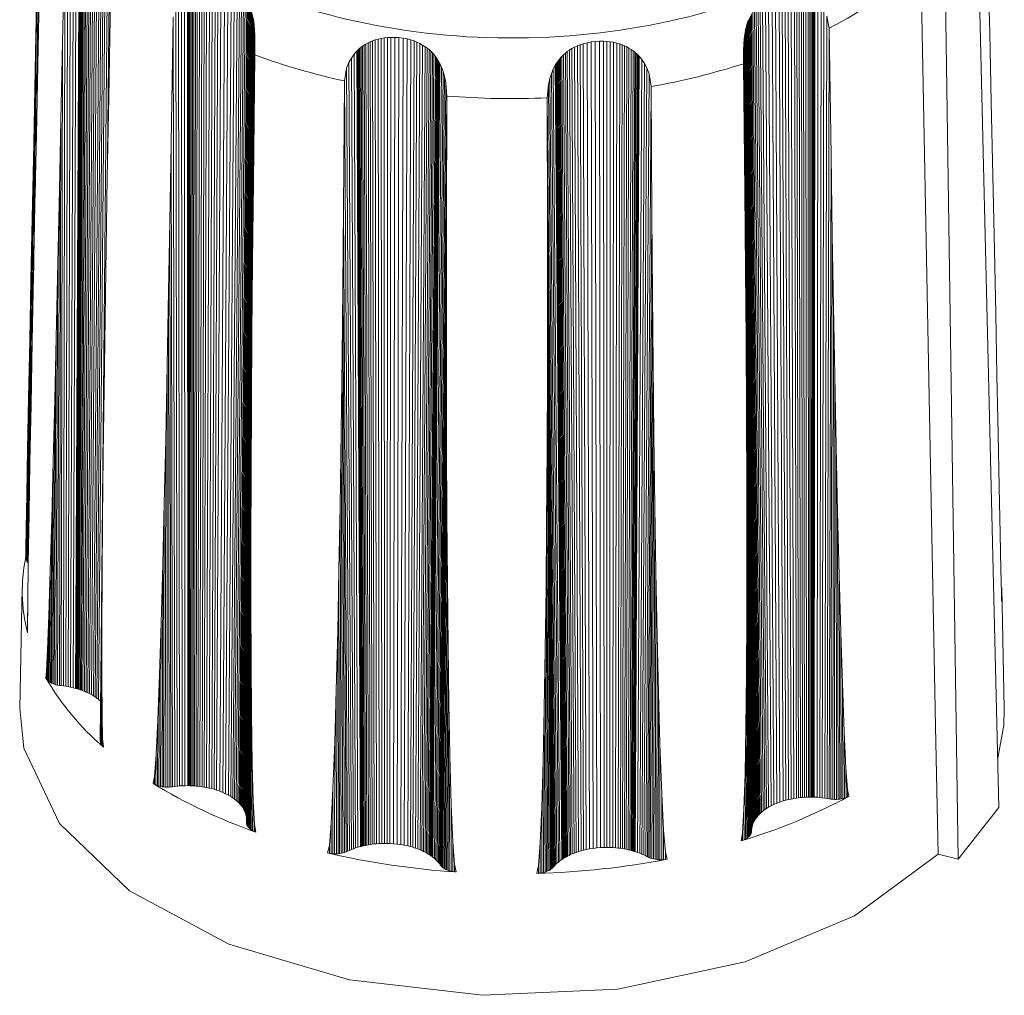
# Model space of a CAD drawing. Units: millimetres. Extents: x 5 to 415, y 5 to 291.
# Drawn here: x 325 to 326, y 161 to 162 of the extents above; entities that cross this region are included whole.
import ezdxf

# ---------------------------------------------------------------- set-up
doc = ezdxf.new("R2010")
doc.units = ezdxf.units.MM

msp = doc.modelspace()

# ---------------------------------------------------------------- linework, layer by layer
at = {"color": 7, "linetype": 'Continuous', "lineweight": 15}
for p, q in [((324.9104, 162.59841), (324.90751, 161.79547)), ((324.91333, 162.6007), (324.91006, 161.79491)), ((324.91624, 162.60236), (324.91268, 161.79424)), ((324.91649, 162.60248), (324.91282, 161.7942)), ((324.9169, 162.60267), (324.91317, 161.7941)), ((324.91753, 162.60294), (324.91372, 161.79395)), ((324.91834, 162.60326), (324.91442, 161.79375)), ((324.91935, 162.60361), (324.9153, 161.79348)), ((324.92054, 162.60396), (324.91634, 161.79316)), ((324.92185, 162.60428), (324.91749, 161.79278)), ((324.92331, 162.60455), (324.91876, 161.79234)), ((324.9249, 162.60474), (324.92014, 161.79183)), ((324.92671, 162.60484), (324.92172, 161.79121)), ((324.9286, 162.60481), (324.92337, 161.79051)), ((324.93054, 162.60464), (324.92507, 161.78974)), ((324.93252, 162.60433), (324.92678, 161.78891)), ((324.93476, 162.60379), (324.92874, 161.78787)), ((324.93697, 162.60306), (324.93067, 161.78674)), ((324.93911, 162.60216), (324.93254, 161.78555)), ((324.94116, 162.60111), (324.93433, 161.7843)), ((324.94313, 162.59989), (324.93602, 161.783)), ((324.94547, 162.59813), (324.93826, 161.80131)), ((324.90474, 162.59083), (324.90257, 161.79636)), ((324.90754, 162.59531), (324.90501, 161.79596)), ((324.94761, 162.59614), (324.94515, 162.33351)), ((324.8994, 162.45062), (324.90198, 162.57874)), ((324.90198, 162.57874), (324.90018, 161.7967)), ((325.85026, 161.67316), (325.82845, 162.58611)), ((324.87475, 162.5706), (324.8736, 162.3926)), ((325.80908, 161.62055), (325.79531, 162.54378)), ((325.84096, 162.45994), (325.83927, 162.53912)), ((324.94851, 162.52288), (324.94622, 162.39455)), ((324.87603, 162.50837), (324.87433, 162.42786)), ((325.0344, 162.50806), (325.03338, 161.69513)), ((325.03627, 162.5087), (325.035, 161.69501)), ((325.03842, 162.5093), (325.03688, 161.69483)), ((325.04071, 162.50981), (325.03889, 161.6946)), ((325.04311, 162.5102), (325.041, 161.69432)), ((325.04561, 162.51045), (325.04316, 161.69398)), ((325.04851, 162.51057), (325.04569, 161.69352)), ((325.05145, 162.5105), (325.04826, 161.69297)), ((325.05438, 162.51025), (325.05083, 161.69235)), ((325.05729, 162.50983), (325.05337, 161.69165)), ((325.06017, 162.50924), (325.05586, 161.69089)), ((325.06378, 162.50824), (325.05903, 161.68977)), ((325.02011, 162.49844), (325.02088, 161.69523)), ((325.02323, 162.5015), (325.02361, 161.69534)), ((325.0264, 162.50394), (325.02648, 161.69538)), ((325.02668, 162.50413), (325.02663, 161.69538)), ((325.02713, 162.50443), (325.02702, 161.69537)), ((325.02783, 162.50487), (325.02763, 161.69537)), ((325.02872, 162.50541), (325.02842, 161.69535)), ((325.02986, 162.50603), (325.02941, 161.69533)), ((325.03121, 162.50671), (325.03059, 161.69529)), ((325.03271, 162.50739), (325.0319, 161.69523)), ((325.06728, 162.50697), (325.06208, 161.68854)), ((325.07063, 162.50547), (325.06501, 161.6872)), ((325.0738, 162.50375), (325.06779, 161.68577)), ((325.07677, 162.50181), (325.07039, 161.68424)), ((325.07901, 162.50008), (325.07233, 161.68297)), ((325.08109, 162.49823), (325.07415, 161.68164)), ((325.62712, 162.49837), (325.63119, 161.67979)), ((325.63017, 162.49899), (325.63383, 161.68054)), ((325.63324, 162.49942), (325.63652, 161.68121)), ((325.63635, 162.49968), (325.63924, 161.68181)), ((325.63947, 162.49974), (325.64196, 161.68232)), ((325.64256, 162.49961), (325.64467, 161.68275)), ((325.64505, 162.49935), (325.64682, 161.68303)), ((325.64746, 162.49896), (325.64893, 161.68326)), ((325.64978, 162.49846), (325.65097, 161.68344)), ((325.652, 162.49786), (325.65289, 161.68358)), ((324.8716, 162.42197), (324.87307, 162.4916)), ((324.87307, 162.4916), (324.87177, 162.30345)), ((325.01428, 162.48939), (325.01576, 161.69484)), ((325.01713, 162.4946), (325.01827, 161.69506)), ((325.08302, 162.49625), (325.07585, 161.68028)), ((325.08481, 162.49414), (325.07741, 161.67889)), ((325.08642, 162.49193), (325.07883, 161.67749)), ((325.0876, 162.49004), (325.07986, 161.67636)), ((325.08866, 162.48812), (325.0808, 161.67525)), ((325.6079, 162.48926), (325.61439, 161.67222)), ((325.61013, 162.49093), (325.61631, 161.6734)), ((325.61318, 162.49288), (325.61899, 161.67488)), ((325.61644, 162.49461), (325.62184, 161.67627)), ((325.61986, 162.49611), (325.62484, 161.67756)), ((325.62344, 162.49737), (325.62797, 161.67873)), ((325.65431, 162.49707), (325.65492, 161.68368)), ((325.65642, 162.49622), (325.65676, 161.68374)), ((325.65826, 162.49536), (325.65838, 161.68376)), ((325.65971, 162.49459), (325.65964, 161.68376)), ((325.66091, 162.49389), (325.66069, 161.68375)), ((325.66187, 162.49329), (325.66153, 161.68374)), ((325.66261, 162.4928), (325.66218, 161.68372)), ((325.66309, 162.49246), (325.66259, 161.68371)), ((325.66339, 162.49225), (325.66276, 161.6837)), ((325.66654, 162.4897), (325.66561, 161.68356)), ((325.08961, 162.48617), (325.08163, 161.67416)), ((325.09043, 162.48422), (325.08235, 161.67312)), ((325.09121, 162.48206), (325.08305, 161.67201)), ((325.09186, 162.47999), (325.08362, 161.671)), ((325.09237, 162.47808), (325.08408, 161.67011)), ((325.59914, 162.47946), (325.60671, 161.66601)), ((325.60043, 162.4814), (325.60784, 161.66712)), ((325.60207, 162.48353), (325.60928, 161.66842)), ((325.60387, 162.48556), (325.61086, 161.66971)), ((325.60581, 162.48747), (325.61256, 161.67098)), ((325.66963, 162.48652), (325.66832, 161.68335)), ((325.67258, 162.48257), (325.67091, 161.68309)), ((325.00958, 162.34789), (325.01155, 162.4766)), ((325.01155, 162.4766), (325.01334, 161.69456)), ((325.09274, 162.47651), (325.08441, 161.66941)), ((325.09303, 162.47515), (325.08466, 161.66882)), ((325.09324, 162.47403), (325.08485, 161.66834)), ((325.09339, 162.47314), (325.08499, 161.66798)), ((325.09349, 162.47255), (325.08507, 161.66775)), ((325.09354, 162.47219), (325.08511, 161.66765)), ((325.09408, 162.468), (325.08561, 161.66602)), ((325.09324, 162.47403), (325.09339, 162.47314)), ((325.09339, 162.47314), (325.09349, 162.47255)), ((325.09349, 162.47255), (325.09354, 162.47219)), ((325.09354, 162.47219), (325.09408, 162.468)), ((325.09408, 162.468), (325.09445, 162.46329)), ((325.59384, 162.46708), (325.59426, 162.46854)), ((325.59426, 162.46854), (325.59476, 162.47011)), ((325.59426, 162.46854), (325.6024, 161.66045)), ((325.59476, 162.47011), (325.59536, 162.4718)), ((325.59476, 162.47011), (325.60285, 161.66117)), ((325.59536, 162.4718), (325.59608, 162.47358)), ((325.59536, 162.4718), (325.60338, 161.66197)), ((325.59608, 162.47358), (325.60401, 161.66284)), ((325.59697, 162.47553), (325.60479, 161.66384)), ((325.59799, 162.4775), (325.6057, 161.66491)), ((325.6754, 162.47726), (325.67339, 161.68277)), ((325.6754, 162.47726), (325.67807, 162.46493)), ((325.09445, 162.46329), (325.08597, 161.66446)), ((325.09467, 162.45794), (325.08619, 161.66295)), ((325.09445, 162.46329), (325.09467, 162.45794)), ((325.09467, 162.45794), (325.09474, 162.45134)), ((325.59157, 162.45416), (325.59214, 162.45879)), ((325.59214, 162.45879), (325.5925, 162.46104)), ((325.59214, 162.45879), (325.60051, 161.65658)), ((325.5925, 162.46104), (325.59289, 162.46308)), ((325.5925, 162.46104), (325.60083, 161.65737)), ((325.59289, 162.46308), (325.59295, 162.46337)), ((325.59289, 162.46308), (325.60119, 161.65818)), ((325.59295, 162.46337), (325.59307, 162.46393)), ((325.59295, 162.46337), (325.60123, 161.65827)), ((325.59307, 162.46393), (325.59325, 162.46476)), ((325.59307, 162.46393), (325.60134, 161.65848)), ((325.59325, 162.46476), (325.5935, 162.4658)), ((325.59325, 162.46476), (325.60151, 161.65882)), ((325.5935, 162.4658), (325.59384, 162.46708)), ((325.5935, 162.4658), (325.60173, 161.65926)), ((325.59384, 162.46708), (325.60203, 161.6598)), ((325.67808, 162.46437), (325.67577, 161.6824)), ((325.67807, 162.46493), (325.67808, 162.46437)), ((325.67808, 162.46437), (325.67993, 162.33573)), ((325.84245, 162.38997), (325.84096, 162.45994)), ((324.89778, 162.3712), (324.8994, 162.45062)), ((324.8994, 162.45062), (324.89793, 161.79696)), ((325.09474, 162.45134), (325.09424, 162.40417)), ((325.09474, 162.45134), (325.09462, 162.43789)), ((325.20412, 162.44662), (325.20572, 162.44772)), ((325.20572, 162.44772), (325.20751, 162.44882)), ((325.20572, 162.44772), (325.20842, 161.635)), ((325.20751, 162.44882), (325.20961, 162.44997)), ((325.20751, 162.44882), (325.20998, 161.63529)), ((325.20961, 162.44997), (325.21187, 162.45106)), ((325.20961, 162.44997), (325.21182, 161.63559)), ((325.21187, 162.45106), (325.21428, 162.45206)), ((325.21187, 162.45106), (325.2138, 161.63587)), ((325.21428, 162.45206), (325.21683, 162.45296)), ((325.21428, 162.45206), (325.21592, 161.63613)), ((325.21683, 162.45296), (325.21985, 162.45384)), ((325.21683, 162.45296), (325.21812, 161.63635)), ((325.21985, 162.45384), (325.22296, 162.45454)), ((325.21985, 162.45384), (325.22076, 161.63654)), ((325.22296, 162.45454), (325.22614, 162.45508)), ((325.22296, 162.45454), (325.22349, 161.63667)), ((325.22614, 162.45508), (325.22936, 162.45544)), ((325.22614, 162.45508), (325.22628, 161.63674)), ((325.22936, 162.45544), (325.22909, 161.63673)), ((325.22936, 162.45544), (325.23262, 162.45564)), ((325.23262, 162.45564), (325.2319, 161.63664)), ((325.23262, 162.45564), (325.23681, 162.45563)), ((325.23681, 162.45563), (325.23559, 161.6364)), ((325.23681, 162.45563), (325.24101, 162.45535)), ((325.24101, 162.45535), (325.23926, 161.63603)), ((325.24101, 162.45535), (325.24517, 162.45481)), ((325.24517, 162.45481), (325.24289, 161.63553)), ((325.24517, 162.45481), (325.24925, 162.45401)), ((325.24925, 162.45401), (325.24646, 161.63491)), ((325.24925, 162.45401), (325.25322, 162.45296)), ((325.25322, 162.45296), (325.24994, 161.63416)), ((325.25632, 162.45192), (325.25263, 161.63348)), ((325.25322, 162.45296), (325.25632, 162.45192)), ((325.25932, 162.45072), (325.25525, 161.63272)), ((325.25632, 162.45192), (325.25932, 162.45072)), ((325.26222, 162.44936), (325.25779, 161.6319)), ((325.25932, 162.45072), (325.26222, 162.44936)), ((325.26499, 162.44783), (325.26022, 161.63102)), ((325.26222, 162.44936), (325.26499, 162.44783)), ((325.26499, 162.44783), (325.26762, 162.44616)), ((325.4222, 162.44698), (325.42512, 162.44813)), ((325.42512, 162.44813), (325.42815, 162.44913)), ((325.42512, 162.44813), (325.42855, 161.62982)), ((325.42815, 162.44913), (325.43215, 162.45017)), ((325.42815, 162.44913), (325.43117, 161.63042)), ((325.43215, 162.45017), (325.43626, 162.45096)), ((325.43215, 162.45017), (325.43468, 161.63111)), ((325.43626, 162.45096), (325.44044, 162.45148)), ((325.43626, 162.45096), (325.43828, 161.63167)), ((325.44044, 162.45148), (325.44467, 162.45175)), ((325.44044, 162.45148), (325.44194, 161.6321)), ((325.44467, 162.45175), (325.44889, 162.45174)), ((325.44467, 162.45175), (325.44563, 161.63241)), ((325.44889, 162.45174), (325.45228, 162.45153)), ((325.44889, 162.45174), (325.44933, 161.63258)), ((325.45228, 162.45153), (325.45226, 161.63261)), ((325.45228, 162.45153), (325.45564, 162.45114)), ((325.45564, 162.45114), (325.45519, 161.63257)), ((325.45564, 162.45114), (325.45895, 162.45058)), ((325.45895, 162.45058), (325.4581, 161.63244)), ((325.45895, 162.45058), (325.4622, 162.44983)), ((325.4622, 162.44983), (325.46094, 161.63224)), ((325.4622, 162.44983), (325.46535, 162.44889)), ((325.46535, 162.44889), (325.46371, 161.63197)), ((325.46535, 162.44889), (325.46785, 162.448)), ((325.46785, 162.448), (325.46587, 161.6317)), ((325.46785, 162.448), (325.47022, 162.447)), ((325.59091, 162.44224), (325.59117, 162.44882)), ((325.59117, 162.44882), (325.59157, 162.45416)), ((325.59117, 162.44882), (325.59959, 161.65353)), ((325.59157, 162.45416), (325.59998, 161.65503)), ((325.09462, 162.43789), (325.09461, 162.43733)), ((325.19273, 162.4346), (325.19545, 162.43841)), ((325.19545, 162.43841), (325.19828, 162.44162)), ((325.19545, 162.43841), (325.19942, 161.63281)), ((325.19828, 162.44162), (325.19854, 162.44188)), ((325.19828, 162.44162), (325.20199, 161.63354)), ((325.19854, 162.44188), (325.19895, 162.44229)), ((325.19854, 162.44188), (325.20213, 161.63358)), ((325.19895, 162.44229), (325.19958, 162.4429)), ((325.19895, 162.44229), (325.20248, 161.63367)), ((325.19958, 162.4429), (325.2004, 162.44365)), ((325.19958, 162.4429), (325.20304, 161.63381)), ((325.2004, 162.44365), (325.20145, 162.44456)), ((325.2004, 162.44365), (325.20376, 161.63399)), ((325.20145, 162.44456), (325.20271, 162.44557)), ((325.20145, 162.44456), (325.20467, 161.63421)), ((325.20271, 162.44557), (325.20412, 162.44662)), ((325.20271, 162.44557), (325.20578, 161.63446)), ((325.20412, 162.44662), (325.20701, 161.63473)), ((325.26762, 162.44616), (325.26253, 161.6301)), ((325.26965, 162.44468), (325.26429, 161.62933)), ((325.27155, 162.44314), (325.26595, 161.62855)), ((325.27331, 162.44154), (325.2675, 161.62776)), ((325.26762, 162.44616), (325.26965, 162.44468)), ((325.27493, 162.4399), (325.26892, 161.627)), ((325.26965, 162.44468), (325.27155, 162.44314)), ((325.27657, 162.43805), (325.27036, 161.62617)), ((325.27155, 162.44314), (325.27331, 162.44154)), ((325.27331, 162.44154), (325.27493, 162.4399)), ((325.27493, 162.4399), (325.27657, 162.43805)), ((325.27657, 162.43805), (325.278, 162.43625)), ((325.40655, 162.43633), (325.40819, 162.43796)), ((325.40819, 162.43796), (325.41001, 162.43957)), ((325.40819, 162.43796), (325.41373, 161.62457)), ((325.41001, 162.43957), (325.41198, 162.44114)), ((325.41001, 162.43957), (325.41533, 161.62531)), ((325.41198, 162.44114), (325.41409, 162.44263)), ((325.41198, 162.44114), (325.41705, 161.62606)), ((325.41409, 162.44263), (325.41666, 162.44422)), ((325.41409, 162.44263), (325.41889, 161.6268)), ((325.41666, 162.44422), (325.41937, 162.44568)), ((325.41666, 162.44422), (325.42114, 161.62762)), ((325.41937, 162.44568), (325.4222, 162.44698)), ((325.41937, 162.44568), (325.42352, 161.6284)), ((325.4222, 162.44698), (325.426, 161.62914)), ((325.47022, 162.447), (325.46795, 161.6314)), ((325.47248, 162.44591), (325.46993, 161.63107)), ((325.47022, 162.447), (325.47248, 162.44591)), ((325.47459, 162.44475), (325.47177, 161.63072)), ((325.47248, 162.44591), (325.47459, 162.44475)), ((325.47677, 162.44339), (325.47368, 161.63031)), ((325.47459, 162.44475), (325.47677, 162.44339)), ((325.47873, 162.44202), (325.4754, 161.62992)), ((325.47677, 162.44339), (325.47873, 162.44202)), ((325.48041, 162.44071), (325.47688, 161.62955)), ((325.48172, 162.43959), (325.47802, 161.62924)), ((325.47873, 162.44202), (325.48041, 162.44071)), ((325.4828, 162.43859), (325.47897, 161.62897)), ((325.48365, 162.43776), (325.47971, 161.62875)), ((325.48041, 162.44071), (325.48172, 162.43959)), ((325.48172, 162.43959), (325.4828, 162.43859)), ((325.4828, 162.43859), (325.48365, 162.43776)), ((325.48365, 162.43776), (325.4843, 162.43709)), ((325.59086, 162.42878), (325.59091, 162.44224)), ((325.59091, 162.44224), (325.59932, 161.65207)), ((324.87433, 162.42786), (324.87284, 162.35615)), ((325.09461, 162.43733), (325.09316, 162.30851)), ((325.18781, 162.42418), (325.19019, 162.43006)), ((325.19019, 162.43006), (325.19273, 162.4346)), ((325.19019, 162.43006), (325.19478, 161.63125)), ((325.19273, 162.4346), (325.19702, 161.63205)), ((325.278, 162.43625), (325.27162, 161.62539)), ((325.27922, 162.43456), (325.27269, 161.62469)), ((325.28014, 162.43316), (325.2735, 161.62414)), ((325.28089, 162.43193), (325.27416, 161.62366)), ((325.28148, 162.43091), (325.27468, 161.62328)), ((325.28193, 162.4301), (325.27507, 161.62298)), ((325.28221, 162.42956), (325.27532, 161.62279)), ((325.28238, 162.42922), (325.27542, 161.62272)), ((325.278, 162.43625), (325.27922, 162.43456)), ((325.27922, 162.43456), (325.28014, 162.43316)), ((325.28014, 162.43316), (325.28089, 162.43193)), ((325.28089, 162.43193), (325.28148, 162.43091)), ((325.28148, 162.43091), (325.28193, 162.4301)), ((325.28193, 162.4301), (325.28221, 162.42956)), ((325.28221, 162.42956), (325.28238, 162.42922)), ((325.28238, 162.42922), (325.28419, 162.42534)), ((325.39987, 162.42739), (325.40016, 162.42789)), ((325.40016, 162.42789), (325.40062, 162.42864)), ((325.40016, 162.42789), (325.40667, 161.62055)), ((325.40062, 162.42864), (325.40121, 162.42957)), ((325.40062, 162.42864), (325.40707, 161.62082)), ((325.40121, 162.42957), (325.40197, 162.43071)), ((325.40121, 162.42957), (325.4076, 161.62116)), ((325.40197, 162.43071), (325.40289, 162.432)), ((325.40197, 162.43071), (325.40827, 161.62158)), ((325.40289, 162.432), (325.40395, 162.43337)), ((325.40289, 162.432), (325.40908, 161.62208)), ((325.40395, 162.43337), (325.40517, 162.43482)), ((325.40395, 162.43337), (325.41001, 161.62262)), ((325.40517, 162.43482), (325.40655, 162.43633)), ((325.40517, 162.43482), (325.41108, 161.62321)), ((325.40655, 162.43633), (325.41229, 161.62385)), ((325.4843, 162.43709), (325.48029, 161.62858)), ((325.48473, 162.43664), (325.48065, 161.62847)), ((325.48499, 162.43635), (325.4808, 161.62842)), ((325.48772, 162.43305), (325.48328, 161.6276)), ((325.4843, 162.43709), (325.48473, 162.43664)), ((325.48473, 162.43664), (325.48499, 162.43635)), ((325.48499, 162.43635), (325.48772, 162.43305)), ((325.49034, 162.42914), (325.48559, 161.62675)), ((325.48772, 162.43305), (325.49034, 162.42914)), ((325.49034, 162.42914), (325.49277, 162.4245)), ((325.59086, 162.42822), (325.59086, 162.42878)), ((325.59217, 162.29921), (325.59086, 162.42822)), ((325.59086, 162.42822), (325.59916, 161.65065)), ((324.87005, 162.34751), (324.8716, 162.42197)), ((324.8716, 162.42197), (324.87005, 162.21826)), ((325.18564, 162.41133), (325.18781, 162.42418)), ((325.18781, 162.42418), (325.19267, 161.63044)), ((325.28419, 162.42534), (325.27707, 161.62136)), ((325.28584, 162.42088), (325.27854, 161.62003)), ((325.28419, 162.42534), (325.28584, 162.42088)), ((325.28584, 162.42088), (325.2873, 162.41574)), ((325.39428, 162.41378), (325.39591, 162.41886)), ((325.39591, 162.41886), (325.39773, 162.42325)), ((325.39591, 162.41886), (325.40291, 161.61775)), ((325.39773, 162.42325), (325.39969, 162.42706)), ((325.39773, 162.42325), (325.40453, 161.61903)), ((325.39969, 162.42706), (325.39987, 162.42739)), ((325.39969, 162.42706), (325.40632, 161.62031)), ((325.39987, 162.42739), (325.40642, 161.62038)), ((325.49277, 162.4245), (325.48774, 161.62588)), ((325.49504, 162.41854), (325.48975, 161.62498)), ((325.49277, 162.4245), (325.49504, 162.41854)), ((325.49504, 162.41854), (325.4971, 162.40561)), ((325.18463, 162.28167), (325.18563, 162.41076)), ((325.18563, 162.41076), (325.18564, 162.41133)), ((325.18563, 162.41076), (325.19068, 161.62959)), ((325.2873, 162.41574), (325.27985, 161.61872)), ((325.28859, 162.40933), (325.28102, 161.61742)), ((325.2873, 162.41574), (325.28859, 162.40933)), ((325.28859, 162.40933), (325.28966, 162.396)), ((325.39283, 162.40741), (325.39428, 162.41378)), ((325.39428, 162.41378), (325.40146, 161.61649)), ((325.3916, 162.39412), (325.39283, 162.40741)), ((325.39283, 162.40741), (325.40015, 161.61523)), ((325.4971, 162.40504), (325.49164, 161.62407)), ((325.4971, 162.40561), (325.4971, 162.40504)), ((325.4971, 162.40504), (325.49794, 162.27606)), ((324.94622, 162.39455), (324.9448, 162.31363)), ((325.28966, 162.39543), (325.28206, 161.61613)), ((325.28966, 162.39543), (325.28932, 162.26638)), ((325.28966, 162.396), (325.28966, 162.39543)), ((325.3916, 162.39356), (325.3916, 162.39412)), ((325.39177, 162.26436), (325.3916, 162.39356)), ((325.3916, 162.39356), (325.39897, 161.61398)), ((325.84404, 162.31495), (325.84245, 162.38997)), ((324.89778, 162.3712), (324.89614, 161.7972)), ((324.8963, 162.30119), (324.89778, 162.3712)), ((324.87284, 162.35615), (324.8714, 162.28538)), ((325.00832, 162.2681), (325.00958, 162.34789)), ((325.00958, 162.34789), (325.01112, 161.69425)), ((324.87005, 162.34751), (324.86819, 162.12378)), ((324.8685, 162.27227), (324.87005, 162.34751)), ((325.67993, 162.33573), (325.67796, 161.68201)), ((325.67993, 162.33573), (325.68113, 162.25467)), ((324.9448, 162.31363), (324.94362, 162.24158)), ((325.09316, 162.30851), (325.09228, 162.2273)), ((325.84565, 162.23892), (325.84404, 162.31495)), ((324.8963, 162.30119), (324.89439, 161.79753)), ((324.89466, 162.22632), (324.8963, 162.30119)), ((325.59294, 162.21921), (325.59217, 162.29921)), ((325.59217, 162.29921), (325.59911, 161.64932)), ((324.8714, 162.28538), (324.86995, 162.21354)), ((325.18397, 162.20164), (325.18463, 162.28167)), ((325.18463, 162.28167), (325.18889, 161.62877)), ((324.8685, 162.27227), (324.86628, 162.02268)), ((324.86722, 162.20887), (324.8685, 162.27227)), ((325.00711, 162.19775), (325.00832, 162.2681)), ((325.00832, 162.2681), (325.00931, 161.69402)), ((325.49794, 162.27606), (325.49334, 161.62318)), ((325.49794, 162.27606), (325.49851, 162.19477)), ((325.28932, 162.26638), (325.28295, 161.61491)), ((325.28932, 162.26638), (325.28915, 162.18504)), ((325.39183, 162.18425), (325.39177, 162.26436)), ((325.39177, 162.26436), (325.39795, 161.6128)), ((325.68113, 162.25467), (325.67976, 161.68172)), ((325.68113, 162.25467), (325.68231, 162.18262)), ((324.94362, 162.24158), (324.94254, 162.17049)), ((325.84701, 162.17463), (325.84565, 162.23892)), ((324.89466, 162.22632), (324.89264, 161.79797)), ((324.89294, 162.15066), (324.89466, 162.22632)), ((325.09228, 162.2273), (325.08619, 161.65766)), ((325.09228, 162.2273), (325.09163, 162.15501)), ((325.59349, 162.14856), (325.59294, 162.21921)), ((325.59294, 162.21921), (325.59901, 161.64826)), ((324.86722, 162.20887), (324.86452, 161.92159)), ((324.86599, 162.14763), (324.86722, 162.20887)), ((324.86995, 162.21354), (324.86864, 162.14687)), ((325.00569, 162.12249), (325.00711, 162.19775)), ((325.00711, 162.19775), (325.00749, 161.6939)), ((325.18325, 162.13103), (325.18397, 162.20164)), ((325.18397, 162.20164), (325.18742, 161.62813)), ((325.49851, 162.19477), (325.49476, 161.62248)), ((325.49851, 162.19477), (325.49916, 162.12248)), ((325.28915, 162.18504), (325.28372, 161.61392)), ((325.28915, 162.18504), (325.28915, 162.11267)), ((325.39174, 162.11355), (325.39183, 162.18425)), ((325.39183, 162.18425), (325.39708, 161.61186)), ((325.68231, 162.18262), (325.6816, 161.68153)), ((325.68231, 162.18262), (325.6836, 162.11167)), ((324.94254, 162.17049), (324.94154, 162.09834)), ((325.84831, 162.1123), (325.84701, 162.17463)), ((324.89294, 162.15066), (324.89097, 161.79851)), ((324.89142, 162.0869), (324.89294, 162.15066)), ((325.09163, 162.15501), (325.08635, 161.65658)), ((325.09163, 162.15501), (325.09113, 162.08372)), ((325.59393, 162.07287), (325.59349, 162.14856)), ((325.59349, 162.14856), (325.59875, 161.64721)), ((324.86599, 162.14763), (324.86379, 161.92245)), ((324.86485, 162.08901), (324.86599, 162.14763)), ((324.86864, 162.14687), (324.8674, 162.0824)), ((325.18232, 162.05547), (325.18325, 162.13103)), ((325.18325, 162.13103), (325.18586, 161.62757)), ((325.00411, 162.04641), (325.00569, 162.12249)), ((325.00569, 162.12249), (325.00558, 161.69387)), ((325.49916, 162.12248), (325.49629, 161.62185)), ((325.49916, 162.12248), (325.49996, 162.05127)), ((325.28915, 162.11267), (325.28465, 161.61298)), ((325.28915, 162.11267), (325.28931, 162.04134)), ((325.39146, 162.03783), (325.39174, 162.11355)), ((325.39174, 162.11355), (325.39607, 161.61097)), ((325.6836, 162.11167), (325.6834, 161.68143)), ((325.6836, 162.11167), (325.68503, 162.03982)), ((325.84956, 162.05236), (325.84831, 162.1123)), ((324.94154, 162.09834), (324.94072, 162.0314)), ((324.86485, 162.08901), (324.86317, 161.92338)), ((324.86386, 162.03698), (324.86485, 162.08901)), ((324.8674, 162.0824), (324.86631, 162.024)), ((324.89142, 162.0869), (324.8896, 161.79905)), ((324.88989, 162.02531), (324.89142, 162.0869)), ((325.09113, 162.08372), (325.08666, 161.65555)), ((325.09113, 162.08372), (325.09076, 162.0114)), ((325.59419, 161.99621), (325.59393, 162.07287)), ((325.59393, 162.07287), (325.5983, 161.64614)), ((325.18119, 161.97905), (325.18232, 162.05547)), ((325.18232, 162.05547), (325.18415, 161.62708)), ((325.49996, 162.05127), (325.49785, 161.62133)), ((325.49996, 162.05127), (325.50094, 161.97911)), ((325.85066, 161.99881), (325.84956, 162.05236)), ((325.00265, 161.98227), (325.00411, 162.04641)), ((325.00411, 162.04641), (325.00368, 161.69395)), ((325.28931, 162.04134), (325.28568, 161.61213)), ((325.28931, 162.04134), (325.28965, 161.96901)), ((325.39098, 161.9612), (325.39146, 162.03783)), ((325.39146, 162.03783), (325.39489, 161.61011)), ((325.68503, 162.03982), (325.6865, 161.97332)), ((325.68503, 162.03982), (325.68521, 161.68144)), ((324.86386, 162.03698), (324.86269, 161.92432)), ((324.86304, 161.9913), (324.86386, 162.03698)), ((324.94072, 162.0314), (324.93762, 161.74145)), ((324.94072, 162.0314), (324.94004, 161.96668)), ((324.86631, 162.024), (324.86537, 161.97151)), ((324.88989, 162.02531), (324.88831, 161.79965)), ((324.88835, 161.96635), (324.88989, 162.02531)), ((325.09076, 162.0114), (325.08713, 161.65455)), ((325.09076, 162.0114), (325.09059, 161.94433)), ((325.85162, 161.95135), (325.85066, 161.99881)), ((324.86304, 161.9913), (324.86234, 161.92534)), ((324.86247, 161.95699), (324.86304, 161.9913)), ((325.59426, 161.93145), (325.59419, 161.99621)), ((325.59419, 161.99621), (325.59768, 161.6451)), ((325.0011, 161.92028), (325.00265, 161.98227)), ((325.00265, 161.98227), (325.00204, 161.6941)), ((325.18006, 161.91457), (325.18119, 161.97905)), ((325.18119, 161.97905), (325.18237, 161.62668)), ((325.50094, 161.97911), (325.49949, 161.62089)), ((325.50094, 161.97911), (325.50203, 161.91229)), ((324.86537, 161.97151), (324.86452, 161.92074)), ((325.28965, 161.96901), (325.28685, 161.61133)), ((325.28965, 161.96901), (325.29015, 161.90198)), ((325.6865, 161.97332), (325.68807, 161.90922)), ((325.6865, 161.97332), (325.68691, 161.68153)), ((324.88688, 161.914), (324.88835, 161.96635)), ((324.88835, 161.96635), (324.88707, 161.80034)), ((324.94004, 161.96668), (324.93762, 161.74046)), ((324.94004, 161.96668), (324.93955, 161.90808)), ((325.3904, 161.89651), (325.39098, 161.9612)), ((325.39098, 161.9612), (325.39356, 161.60932)), ((324.86215, 161.92638), (324.86247, 161.95699)), ((324.8622, 161.93522), (324.86247, 161.95699)), ((325.85233, 161.91511), (325.85162, 161.95135)), ((325.09059, 161.94433), (325.08772, 161.65362)), ((325.09059, 161.94433), (325.09059, 161.87953)), ((324.86212, 161.92745), (324.8622, 161.93522)), ((325.59414, 161.86872), (325.59426, 161.93145)), ((325.59426, 161.93145), (325.597, 161.64423)), ((324.86215, 161.92638), (324.86212, 161.92745)), ((324.86234, 161.92534), (324.86215, 161.92638)), ((324.86269, 161.92432), (324.86234, 161.92534)), ((324.86317, 161.92338), (324.86269, 161.92432)), ((324.86379, 161.92245), (324.86317, 161.92338)), ((324.86452, 161.92159), (324.86379, 161.92245)), ((324.86452, 161.92074), (324.86397, 161.88248)), ((324.86454, 161.92158), (324.86452, 161.92159)), ((324.99944, 161.86092), (325.0011, 161.92028)), ((325.0011, 161.92028), (325.00042, 161.69433)), ((324.88546, 161.86804), (324.88688, 161.914)), ((324.88688, 161.914), (324.88594, 161.80108)), ((324.93955, 161.90808), (324.93777, 161.73951)), ((324.93955, 161.90808), (324.93927, 161.85543)), ((325.17878, 161.85223), (325.18006, 161.91457)), ((325.18006, 161.91457), (325.18077, 161.62642)), ((325.50203, 161.91229), (325.5011, 161.62056)), ((325.50203, 161.91229), (325.50328, 161.84783)), ((325.68807, 161.90922), (325.68967, 161.85138)), ((325.68807, 161.90922), (325.6886, 161.6817)), ((325.85276, 161.89123), (325.85233, 161.91511)), ((325.29015, 161.90198), (325.28806, 161.61064)), ((325.29015, 161.90198), (325.29085, 161.83727)), ((324.85847, 161.89651), (324.85586, 161.77405)), ((325.38963, 161.83389), (325.3904, 161.89651)), ((325.3904, 161.89651), (325.3923, 161.60869)), ((325.85286, 161.88238), (325.85276, 161.89123)), ((325.85578, 161.77405), (325.85316, 161.89651)), ((324.86366, 161.85278), (324.86397, 161.88248)), ((324.86397, 161.88248), (324.86376, 161.85927)), ((325.09059, 161.87953), (325.08845, 161.65273)), ((325.09059, 161.87953), (325.0908, 161.82089)), ((324.88423, 161.8335), (324.88546, 161.86804)), ((324.88546, 161.86804), (324.88488, 161.80191)), ((325.59381, 161.80848), (325.59414, 161.86872)), ((325.59414, 161.86872), (325.59619, 161.64339)), ((324.86368, 161.85172), (324.86376, 161.85927)), ((324.86376, 161.85927), (324.86386, 161.85067)), ((324.99777, 161.80816), (324.99944, 161.86092)), ((324.99944, 161.86092), (324.9988, 161.69465)), ((324.86368, 161.85172), (324.86366, 161.85278)), ((324.86386, 161.85067), (324.86368, 161.85172)), ((324.93927, 161.85543), (324.93805, 161.73856)), ((324.93927, 161.85543), (324.93921, 161.80455)), ((325.17732, 161.79246), (325.17878, 161.85223)), ((325.17878, 161.85223), (325.17914, 161.62624)), ((325.50328, 161.84783), (325.50275, 161.62031)), ((325.50328, 161.84783), (325.50463, 161.78961)), ((325.68967, 161.85138), (325.6913, 161.79965)), ((325.68967, 161.85138), (325.6902, 161.68195)), ((324.88321, 161.81156), (324.88423, 161.8335)), ((324.88394, 161.8028), (324.88423, 161.8335)), ((325.29085, 161.83727), (325.28938, 161.61)), ((325.29085, 161.83727), (325.29171, 161.77877)), ((325.38864, 161.77382), (325.38963, 161.83389)), ((325.38963, 161.83389), (325.39096, 161.60812)), ((325.0908, 161.82089), (325.08928, 161.65189)), ((325.0908, 161.82089), (325.09122, 161.76826)), ((324.88248, 161.80478), (324.88321, 161.81156)), ((324.88313, 161.80377), (324.88321, 161.81156)), ((324.99602, 161.7618), (324.99777, 161.80816)), ((324.99777, 161.80816), (324.99724, 161.69505)), ((325.59327, 161.75474), (325.59381, 161.80848)), ((325.59381, 161.80848), (325.59524, 161.64256)), ((324.88313, 161.80377), (324.88248, 161.80478)), ((324.88394, 161.8028), (324.88313, 161.80377)), ((324.88488, 161.80191), (324.88394, 161.8028)), ((324.88594, 161.80108), (324.88488, 161.80191)), ((324.88707, 161.80034), (324.88594, 161.80108)), ((324.88831, 161.79965), (324.88707, 161.80034)), ((324.8896, 161.79905), (324.88831, 161.79965)), ((324.89097, 161.79851), (324.8896, 161.79905)), ((324.89264, 161.79797), (324.89097, 161.79851)), ((324.89439, 161.79753), (324.89264, 161.79797)), ((324.93853, 161.7375), (324.93921, 161.80455)), ((324.93921, 161.80455), (324.93948, 161.76625)), ((325.6913, 161.79965), (325.69316, 161.75002)), ((325.6913, 161.79965), (325.69177, 161.68227)), ((324.89614, 161.7972), (324.89439, 161.79753)), ((324.89793, 161.79696), (324.89614, 161.7972)), ((324.90018, 161.7967), (324.89793, 161.79696)), ((324.90257, 161.79636), (324.90018, 161.7967)), ((324.90501, 161.79596), (324.90257, 161.79636)), ((324.90751, 161.79547), (324.90501, 161.79596)), ((324.91006, 161.79491), (324.90751, 161.79547)), ((324.91268, 161.79424), (324.91006, 161.79491)), ((324.91282, 161.7942), (324.91268, 161.79424)), ((324.91317, 161.7941), (324.91282, 161.7942)), ((324.91372, 161.79395), (324.91317, 161.7941)), ((324.91442, 161.79375), (324.91372, 161.79395)), ((324.9153, 161.79348), (324.91442, 161.79375)), ((324.91634, 161.79316), (324.9153, 161.79348)), ((324.91749, 161.79278), (324.91634, 161.79316)), ((324.91876, 161.79234), (324.91749, 161.79278)), ((324.92014, 161.79183), (324.91876, 161.79234)), ((324.92172, 161.79121), (324.92014, 161.79183)), ((324.92337, 161.79051), (324.92172, 161.79121)), ((324.92507, 161.78974), (324.92337, 161.79051)), ((324.92678, 161.78891), (324.92507, 161.78974)), ((324.92874, 161.78787), (324.92678, 161.78891)), ((324.93067, 161.78674), (324.92874, 161.78787)), ((325.17575, 161.73929), (325.17732, 161.79246)), ((325.17732, 161.79246), (325.17744, 161.62613)), ((325.50463, 161.78961), (325.50439, 161.62014)), ((325.50463, 161.78961), (325.50611, 161.73748)), ((324.93254, 161.78555), (324.93067, 161.78674)), ((324.93433, 161.7843), (324.93254, 161.78555)), ((324.93602, 161.783), (324.93433, 161.7843)), ((324.93805, 161.78125), (324.93602, 161.783)), ((325.29171, 161.77877), (325.29074, 161.60945)), ((325.29171, 161.77877), (325.29275, 161.72632)), ((325.09122, 161.76826), (325.09022, 161.6511)), ((325.09122, 161.76826), (325.09197, 161.71747)), ((325.38747, 161.7203), (325.38864, 161.77382)), ((325.38864, 161.77382), (325.38949, 161.60761)), ((324.93919, 161.73647), (324.93948, 161.76625)), ((324.93948, 161.76625), (324.94005, 161.74309)), ((324.99436, 161.72688), (324.99602, 161.7618)), ((324.99602, 161.7618), (324.99566, 161.69555)), ((325.59244, 161.70723), (325.59327, 161.75474)), ((325.59327, 161.75474), (325.59417, 161.64179)), ((325.69316, 161.75002), (325.69496, 161.71314)), ((325.69349, 161.68273), (325.69316, 161.75002)), ((324.93762, 161.74046), (324.93762, 161.74145)), ((324.93777, 161.73951), (324.93762, 161.74046)), ((324.93805, 161.73856), (324.93777, 161.73951)), ((324.93853, 161.7375), (324.93805, 161.73856)), ((324.93998, 161.73552), (324.94005, 161.74309)), ((324.94005, 161.74309), (324.94092, 161.73461)), ((325.17401, 161.69248), (325.17575, 161.73929)), ((325.17575, 161.73929), (325.17572, 161.62611)), ((324.93919, 161.73647), (324.93853, 161.7375)), ((324.93998, 161.73552), (324.93919, 161.73647)), ((324.94092, 161.73461), (324.93998, 161.73552)), ((325.50611, 161.73748), (325.50605, 161.62005)), ((325.50611, 161.73748), (325.50791, 161.68738)), ((324.99277, 161.70462), (324.99436, 161.72688)), ((324.99416, 161.69613), (324.99436, 161.72688)), ((325.29275, 161.72632), (325.29217, 161.60897)), ((325.29275, 161.72632), (325.29416, 161.67581)), ((325.38606, 161.67308), (325.38747, 161.7203)), ((325.38747, 161.7203), (325.38796, 161.60717)), ((325.09144, 161.65026), (325.09197, 161.71747)), ((325.09197, 161.71747), (325.093, 161.67933)), ((325.69496, 161.71314), (325.69657, 161.69148)), ((325.69513, 161.68328), (325.69496, 161.71314)), ((324.99139, 161.69756), (324.99277, 161.70462)), ((324.99272, 161.69681), (324.99277, 161.70462)), ((325.59137, 161.67111), (325.59244, 161.70723)), ((325.59244, 161.70723), (325.59293, 161.64104)), ((324.99272, 161.69681), (324.99139, 161.69756)), ((324.99416, 161.69613), (324.99272, 161.69681)), ((324.99566, 161.69555), (324.99416, 161.69613)), ((324.99724, 161.69505), (324.99566, 161.69555)), ((324.9988, 161.69465), (324.99724, 161.69505)), ((325.00042, 161.69433), (324.9988, 161.69465)), ((325.00204, 161.6941), (325.00042, 161.69433)), ((325.00368, 161.69395), (325.00204, 161.6941)), ((325.00558, 161.69387), (325.00368, 161.69395)), ((325.00749, 161.6939), (325.00558, 161.69387)), ((325.00931, 161.69402), (325.00749, 161.6939)), ((325.01112, 161.69425), (325.00931, 161.69402)), ((325.01334, 161.69456), (325.01112, 161.69425)), ((325.01576, 161.69484), (325.01334, 161.69456)), ((325.01827, 161.69506), (325.01576, 161.69484)), ((325.02088, 161.69523), (325.01827, 161.69506)), ((325.02361, 161.69534), (325.02088, 161.69523)), ((325.02648, 161.69538), (325.02361, 161.69534)), ((325.02663, 161.69538), (325.02648, 161.69538)), ((325.02702, 161.69537), (325.02663, 161.69538)), ((325.02763, 161.69537), (325.02702, 161.69537)), ((325.02842, 161.69535), (325.02763, 161.69537)), ((325.02941, 161.69533), (325.02842, 161.69535)), ((325.03059, 161.69529), (325.02941, 161.69533)), ((325.0319, 161.69523), (325.03059, 161.69529)), ((325.03338, 161.69513), (325.0319, 161.69523)), ((325.035, 161.69501), (325.03338, 161.69513)), ((325.03688, 161.69483), (325.035, 161.69501)), ((325.03889, 161.6946), (325.03688, 161.69483)), ((325.041, 161.69432), (325.03889, 161.6946)), ((325.04316, 161.69398), (325.041, 161.69432)), ((325.04569, 161.69352), (325.04316, 161.69398)), ((325.04826, 161.69297), (325.04569, 161.69352)), ((325.05083, 161.69235), (325.04826, 161.69297)), ((325.05337, 161.69165), (325.05083, 161.69235)), ((325.05586, 161.69089), (325.05337, 161.69165)), ((325.05903, 161.68977), (325.05586, 161.69089)), ((325.06208, 161.68854), (325.05903, 161.68977)), ((325.06501, 161.6872), (325.06208, 161.68854)), ((325.17222, 161.65713), (325.17401, 161.69248)), ((325.17401, 161.69248), (325.17393, 161.62618)), ((325.69657, 161.69148), (325.69801, 161.68459)), ((325.69662, 161.6839), (325.69657, 161.69148)), ((325.06779, 161.68577), (325.06501, 161.6872)), ((325.07039, 161.68424), (325.06779, 161.68577)), ((325.07233, 161.68297), (325.07039, 161.68424)), ((325.07415, 161.68164), (325.07233, 161.68297)), ((325.07585, 161.68028), (325.07415, 161.68164)), ((325.07741, 161.67889), (325.07585, 161.68028)), ((325.07883, 161.67749), (325.07741, 161.67889)), ((325.09279, 161.64949), (325.093, 161.67933)), ((325.093, 161.67933), (325.09425, 161.6564)), ((325.50791, 161.68738), (325.50979, 161.65003)), ((325.50794, 161.62005), (325.50791, 161.68738)), ((325.62797, 161.67873), (325.62484, 161.67756)), ((325.63119, 161.67979), (325.62797, 161.67873)), ((325.63383, 161.68054), (325.63119, 161.67979)), ((325.63652, 161.68121), (325.63383, 161.68054)), ((325.63924, 161.68181), (325.63652, 161.68121)), ((325.64196, 161.68232), (325.63924, 161.68181)), ((325.64467, 161.68275), (325.64196, 161.68232)), ((325.64682, 161.68303), (325.64467, 161.68275)), ((325.64893, 161.68326), (325.64682, 161.68303)), ((325.65097, 161.68344), (325.64893, 161.68326)), ((325.65289, 161.68358), (325.65097, 161.68344)), ((325.65492, 161.68368), (325.65289, 161.68358)), ((325.65676, 161.68374), (325.65492, 161.68368)), ((325.65838, 161.68376), (325.65676, 161.68374)), ((325.65964, 161.68376), (325.65838, 161.68376)), ((325.66069, 161.68375), (325.65964, 161.68376)), ((325.66153, 161.68374), (325.66069, 161.68375)), ((325.66218, 161.68372), (325.66153, 161.68374)), ((325.66259, 161.68371), (325.66218, 161.68372)), ((325.66276, 161.6837), (325.66259, 161.68371)), ((325.66561, 161.68356), (325.66276, 161.6837)), ((325.66832, 161.68335), (325.66561, 161.68356)), ((325.67091, 161.68309), (325.66832, 161.68335)), ((325.67339, 161.68277), (325.67091, 161.68309)), ((325.67577, 161.6824), (325.67339, 161.68277)), ((325.67796, 161.68201), (325.67577, 161.6824)), ((325.67976, 161.68172), (325.67796, 161.68201)), ((325.6816, 161.68153), (325.67976, 161.68172)), ((325.6834, 161.68143), (325.6816, 161.68153)), ((325.68521, 161.68144), (325.6834, 161.68143)), ((325.68691, 161.68153), (325.68521, 161.68144)), ((325.6886, 161.6817), (325.68691, 161.68153)), ((325.6902, 161.68195), (325.6886, 161.6817)), ((325.69177, 161.68227), (325.6902, 161.68195)), ((325.69349, 161.68273), (325.69177, 161.68227)), ((325.69513, 161.68328), (325.69349, 161.68273)), ((325.69662, 161.6839), (325.69513, 161.68328)), ((325.69801, 161.68459), (325.69662, 161.6839)), ((325.07986, 161.67636), (325.07883, 161.67749)), ((325.0808, 161.67525), (325.07986, 161.67636)), ((325.08163, 161.67416), (325.0808, 161.67525)), ((325.08235, 161.67312), (325.08163, 161.67416)), ((325.08305, 161.67201), (325.08235, 161.67312)), ((325.08362, 161.671), (325.08305, 161.67201)), ((325.08408, 161.67011), (325.08362, 161.671)), ((325.08441, 161.66941), (325.08408, 161.67011)), ((325.08466, 161.66882), (325.08441, 161.66941)), ((325.08485, 161.66834), (325.08466, 161.66882)), ((325.08499, 161.66798), (325.08485, 161.66834)), ((325.08507, 161.66775), (325.08499, 161.66798)), ((325.08511, 161.66765), (325.08507, 161.66775)), ((325.29389, 161.6085), (325.29416, 161.67581)), ((325.29416, 161.67581), (325.29577, 161.63801)), ((325.38448, 161.6373), (325.38606, 161.67308)), ((325.38606, 161.67308), (325.38628, 161.6068)), ((325.59002, 161.64754), (325.59137, 161.67111)), ((325.59157, 161.64036), (325.59137, 161.67111)), ((325.60928, 161.66842), (325.60784, 161.66712)), ((325.61086, 161.66971), (325.60928, 161.66842)), ((325.61256, 161.67098), (325.61086, 161.66971)), ((325.61439, 161.67222), (325.61256, 161.67098)), ((325.61631, 161.6734), (325.61439, 161.67222)), ((325.61899, 161.67488), (325.61631, 161.6734)), ((325.62184, 161.67627), (325.61899, 161.67488)), ((325.62484, 161.67756), (325.62184, 161.67627)), ((325.80908, 161.62055), (325.85026, 161.67316)), ((325.08561, 161.66602), (325.08511, 161.66765)), ((325.08597, 161.66446), (325.08561, 161.66602)), ((325.08619, 161.66295), (325.08597, 161.66446)), ((325.08624, 161.66227), (325.08619, 161.66295)), ((325.60119, 161.65818), (325.60083, 161.65737)), ((325.60123, 161.65827), (325.60119, 161.65818)), ((325.60134, 161.65848), (325.60123, 161.65827)), ((325.60151, 161.65882), (325.60134, 161.65848)), ((325.60173, 161.65926), (325.60151, 161.65882)), ((325.60203, 161.6598), (325.60173, 161.65926)), ((325.6024, 161.66045), (325.60203, 161.6598)), ((325.60285, 161.66117), (325.6024, 161.66045)), ((325.60338, 161.66197), (325.60285, 161.66117)), ((325.60401, 161.66284), (325.60338, 161.66197)), ((325.60479, 161.66384), (325.60401, 161.66284)), ((325.6057, 161.66491), (325.60479, 161.66384)), ((325.60671, 161.66601), (325.6057, 161.66491)), ((325.60784, 161.66712), (325.60671, 161.66601)), ((325.08635, 161.65658), (325.08619, 161.65766)), ((325.08666, 161.65555), (325.08635, 161.65658)), ((325.08713, 161.65455), (325.08666, 161.65555)), ((325.08772, 161.65362), (325.08713, 161.65455)), ((325.08845, 161.65273), (325.08772, 161.65362)), ((325.08928, 161.65189), (325.08845, 161.65273)), ((325.09022, 161.6511), (325.08928, 161.65189)), ((325.09144, 161.65026), (325.09022, 161.6511)), ((325.09279, 161.64949), (325.09144, 161.65026)), ((325.09421, 161.64882), (325.09279, 161.64949)), ((325.09421, 161.64882), (325.09425, 161.6564)), ((325.09572, 161.64822), (325.09421, 161.64882)), ((325.09425, 161.6564), (325.09572, 161.64822)), ((325.17037, 161.63442), (325.17222, 161.65713)), ((325.17215, 161.62634), (325.17222, 161.65713)), ((325.50979, 161.65003), (325.51162, 161.62793)), ((325.50984, 161.62015), (325.50979, 161.65003)), ((325.59901, 161.64826), (325.59875, 161.64721)), ((325.59911, 161.64932), (325.59901, 161.64826)), ((325.59916, 161.65065), (325.59911, 161.64932)), ((325.59932, 161.65207), (325.59916, 161.65065)), ((325.59959, 161.65353), (325.59932, 161.65207)), ((325.59998, 161.65503), (325.59959, 161.65353)), ((325.60051, 161.65658), (325.59998, 161.65503)), ((325.60083, 161.65737), (325.60051, 161.65658)), ((325.29568, 161.60813), (325.29577, 161.63801)), ((325.29577, 161.63801), (325.29747, 161.61546)), ((325.58846, 161.63918), (325.59002, 161.64754)), ((325.59006, 161.63973), (325.58846, 161.63918)), ((325.59006, 161.63973), (325.59002, 161.64754)), ((325.59157, 161.64036), (325.59006, 161.63973)), ((325.59293, 161.64104), (325.59157, 161.64036)), ((325.59417, 161.64179), (325.59293, 161.64104)), ((325.59524, 161.64256), (325.59417, 161.64179)), ((325.59619, 161.64339), (325.59524, 161.64256)), ((325.597, 161.64423), (325.59619, 161.64339)), ((325.59768, 161.6451), (325.597, 161.64423)), ((325.5983, 161.64614), (325.59768, 161.6451)), ((325.59875, 161.64721), (325.5983, 161.64614)), ((325.16859, 161.62696), (325.17037, 161.63442)), ((325.17035, 161.6266), (325.17037, 161.63442)), ((325.18742, 161.62813), (325.18586, 161.62757)), ((325.18889, 161.62877), (325.18742, 161.62813)), ((325.19068, 161.62959), (325.18889, 161.62877)), ((325.19267, 161.63044), (325.19068, 161.62959)), ((325.19478, 161.63125), (325.19267, 161.63044)), ((325.19702, 161.63205), (325.19478, 161.63125)), ((325.19942, 161.63281), (325.19702, 161.63205)), ((325.20199, 161.63354), (325.19942, 161.63281)), ((325.20213, 161.63358), (325.20199, 161.63354)), ((325.20248, 161.63367), (325.20213, 161.63358)), ((325.20304, 161.63381), (325.20248, 161.63367)), ((325.20376, 161.63399), (325.20304, 161.63381)), ((325.20467, 161.63421), (325.20376, 161.63399)), ((325.20578, 161.63446), (325.20467, 161.63421)), ((325.20701, 161.63473), (325.20578, 161.63446)), ((325.20842, 161.635), (325.20701, 161.63473)), ((325.20998, 161.63529), (325.20842, 161.635)), ((325.21182, 161.63559), (325.20998, 161.63529)), ((325.2138, 161.63587), (325.21182, 161.63559)), ((325.21592, 161.63613), (325.2138, 161.63587)), ((325.21812, 161.63635), (325.21592, 161.63613)), ((325.22076, 161.63654), (325.21812, 161.63635)), ((325.22349, 161.63667), (325.22076, 161.63654)), ((325.22628, 161.63674), (325.22349, 161.63667)), ((325.22909, 161.63673), (325.22628, 161.63674)), ((325.2319, 161.63664), (325.22909, 161.63673)), ((325.23559, 161.6364), (325.2319, 161.63664)), ((325.23926, 161.63603), (325.23559, 161.6364)), ((325.24289, 161.63553), (325.23926, 161.63603)), ((325.24646, 161.63491), (325.24289, 161.63553)), ((325.24994, 161.63416), (325.24646, 161.63491)), ((325.25263, 161.63348), (325.24994, 161.63416)), ((325.25525, 161.63272), (325.25263, 161.63348)), ((325.25779, 161.6319), (325.25525, 161.63272)), ((325.26022, 161.63102), (325.25779, 161.6319)), ((325.26253, 161.6301), (325.26022, 161.63102)), ((325.26429, 161.62933), (325.26253, 161.6301)), ((325.26595, 161.62855), (325.26429, 161.62933)), ((325.2675, 161.62776), (325.26595, 161.62855)), ((325.26892, 161.627), (325.2675, 161.62776)), ((325.38271, 161.61413), (325.38448, 161.6373)), ((325.38455, 161.60651), (325.38448, 161.6373)), ((325.42352, 161.6284), (325.42114, 161.62762)), ((325.426, 161.62914), (325.42352, 161.6284)), ((325.42855, 161.62982), (325.426, 161.62914)), ((325.43117, 161.63042), (325.42855, 161.62982)), ((325.43468, 161.63111), (325.43117, 161.63042)), ((325.43828, 161.63167), (325.43468, 161.63111)), ((325.44194, 161.6321), (325.43828, 161.63167)), ((325.44563, 161.63241), (325.44194, 161.6321)), ((325.44933, 161.63258), (325.44563, 161.63241)), ((325.45226, 161.63261), (325.44933, 161.63258)), ((325.45519, 161.63257), (325.45226, 161.63261)), ((325.4581, 161.63244), (325.45519, 161.63257)), ((325.46094, 161.63224), (325.4581, 161.63244)), ((325.46371, 161.63197), (325.46094, 161.63224)), ((325.46587, 161.6317), (325.46371, 161.63197)), ((325.46795, 161.6314), (325.46587, 161.6317)), ((325.46993, 161.63107), (325.46795, 161.6314)), ((325.47177, 161.63072), (325.46993, 161.63107)), ((325.47368, 161.63031), (325.47177, 161.63072)), ((325.4754, 161.62992), (325.47368, 161.63031)), ((325.47688, 161.62955), (325.4754, 161.62992)), ((325.47802, 161.62924), (325.47688, 161.62955)), ((325.47897, 161.62897), (325.47802, 161.62924)), ((325.47971, 161.62875), (325.47897, 161.62897)), ((325.48029, 161.62858), (325.47971, 161.62875)), ((325.48065, 161.62847), (325.48029, 161.62858)), ((325.4808, 161.62842), (325.48065, 161.62847)), ((325.48328, 161.6276), (325.4808, 161.62842)), ((325.51162, 161.62793), (325.5134, 161.62063)), ((325.51164, 161.62034), (325.51162, 161.62793)), ((325.17035, 161.6266), (325.16859, 161.62696)), ((325.17215, 161.62634), (325.17035, 161.6266)), ((325.17393, 161.62618), (325.17215, 161.62634)), ((325.17572, 161.62611), (325.17393, 161.62618)), ((325.17744, 161.62613), (325.17572, 161.62611)), ((325.17914, 161.62624), (325.17744, 161.62613)), ((325.18077, 161.62642), (325.17914, 161.62624)), ((325.18237, 161.62668), (325.18077, 161.62642)), ((325.18415, 161.62708), (325.18237, 161.62668)), ((325.18586, 161.62757), (325.18415, 161.62708)), ((325.27036, 161.62617), (325.26892, 161.627)), ((325.27162, 161.62539), (325.27036, 161.62617)), ((325.27269, 161.62469), (325.27162, 161.62539)), ((325.2735, 161.62414), (325.27269, 161.62469)), ((325.27416, 161.62366), (325.2735, 161.62414)), ((325.27468, 161.62328), (325.27416, 161.62366)), ((325.27507, 161.62298), (325.27468, 161.62328)), ((325.27532, 161.62279), (325.27507, 161.62298)), ((325.27542, 161.62272), (325.27532, 161.62279)), ((325.27707, 161.62136), (325.27542, 161.62272)), ((325.27854, 161.62003), (325.27707, 161.62136)), ((325.27985, 161.61872), (325.27854, 161.62003)), ((325.28102, 161.61742), (325.27985, 161.61872)), ((325.40291, 161.61775), (325.40146, 161.61649)), ((325.40453, 161.61903), (325.40291, 161.61775)), ((325.40632, 161.62031), (325.40453, 161.61903)), ((325.40642, 161.62038), (325.40632, 161.62031)), ((325.40667, 161.62055), (325.40642, 161.62038)), ((325.40707, 161.62082), (325.40667, 161.62055)), ((325.4076, 161.62116), (325.40707, 161.62082)), ((325.40827, 161.62158), (325.4076, 161.62116)), ((325.40908, 161.62208), (325.40827, 161.62158)), ((325.41001, 161.62262), (325.40908, 161.62208)), ((325.41108, 161.62321), (325.41001, 161.62262)), ((325.41229, 161.62385), (325.41108, 161.62321)), ((325.41373, 161.62457), (325.41229, 161.62385)), ((325.41533, 161.62531), (325.41373, 161.62457)), ((325.41705, 161.62606), (325.41533, 161.62531)), ((325.41889, 161.6268), (325.41705, 161.62606)), ((325.42114, 161.62762), (325.41889, 161.6268)), ((325.48559, 161.62675), (325.48328, 161.6276)), ((325.48774, 161.62588), (325.48559, 161.62675)), ((325.48975, 161.62498), (325.48774, 161.62588)), ((325.49164, 161.62407), (325.48975, 161.62498)), ((325.49334, 161.62318), (325.49164, 161.62407)), ((325.49476, 161.62248), (325.49334, 161.62318)), ((325.49629, 161.62185), (325.49476, 161.62248)), ((325.49785, 161.62133), (325.49629, 161.62185)), ((325.49949, 161.62089), (325.49785, 161.62133)), ((325.5011, 161.62056), (325.49949, 161.62089)), ((325.50275, 161.62031), (325.5011, 161.62056)), ((325.50439, 161.62014), (325.50275, 161.62031)), ((325.50605, 161.62005), (325.50439, 161.62014)), ((325.50794, 161.62005), (325.50605, 161.62005)), ((325.50984, 161.62015), (325.50794, 161.62005)), ((325.51164, 161.62034), (325.50984, 161.62015)), ((325.5134, 161.62063), (325.51164, 161.62034)), ((325.78857, 161.62591), (325.80908, 161.62055)), ((325.28206, 161.61613), (325.28102, 161.61742)), ((325.28295, 161.61491), (325.28206, 161.61613)), ((325.28372, 161.61392), (325.28295, 161.61491)), ((325.28465, 161.61298), (325.28372, 161.61392)), ((325.28568, 161.61213), (325.28465, 161.61298)), ((325.28685, 161.61133), (325.28568, 161.61213)), ((325.28806, 161.61064), (325.28685, 161.61133)), ((325.28938, 161.61), (325.28806, 161.61064)), ((325.29074, 161.60945), (325.28938, 161.61)), ((325.29217, 161.60897), (325.29074, 161.60945)), ((325.29389, 161.6085), (325.29217, 161.60897)), ((325.29568, 161.60813), (325.29389, 161.6085)), ((325.29745, 161.60787), (325.29568, 161.60813)), ((325.29745, 161.60787), (325.29747, 161.61546)), ((325.29926, 161.6077), (325.29745, 161.60787)), ((325.29747, 161.61546), (325.29926, 161.6077)), ((325.38087, 161.6062), (325.38271, 161.61413)), ((325.38273, 161.60631), (325.38271, 161.61413)), ((325.39096, 161.60812), (325.38949, 161.60761)), ((325.3923, 161.60869), (325.39096, 161.60812)), ((325.39356, 161.60932), (325.3923, 161.60869)), ((325.39489, 161.61011), (325.39356, 161.60932)), ((325.39607, 161.61097), (325.39489, 161.61011)), ((325.39708, 161.61186), (325.39607, 161.61097)), ((325.39795, 161.6128), (325.39708, 161.61186)), ((325.39897, 161.61398), (325.39795, 161.6128)), ((325.40015, 161.61523), (325.39897, 161.61398)), ((325.40146, 161.61649), (325.40015, 161.61523)), ((325.38273, 161.60631), (325.38087, 161.6062)), ((325.38455, 161.60651), (325.38273, 161.60631)), ((325.38628, 161.6068), (325.38455, 161.60651)), ((325.38796, 161.60717), (325.38628, 161.6068)), ((325.38949, 161.60761), (325.38796, 161.60717))]:
    msp.add_line(p, q, dxfattribs=at)
at = {"color": 7, "linetype": 'Continuous', "lineweight": 15, "flags": 128}
for points in [[(325.77094, 162.5309), (325.78605, 161.75544), (325.78857, 161.62591)], [(325.85316, 161.89651), (325.8532, 161.89214), (325.85286, 161.88238)], [(324.85586, 161.77405), (324.85994, 161.7335), (324.89627, 161.65676), (324.9675, 161.58865), (325.06824, 161.53437), (325.19081, 161.49801), (325.32593, 161.48236), (325.46331, 161.48859), (325.59253, 161.51624), (325.70376, 161.5632), (325.78857, 161.62591)], [(325.84907, 161.72322), (325.85525, 161.75669), (325.85578, 161.77405)]]:
    msp.add_lwpolyline(points, dxfattribs=at)
at = {"color": 7, "linetype": 'Continuous', "lineweight": 15}
for centre, radius, start, end in [((325.50411, 162.80818), 0.38481, 296.87604, 313.90029), ((325.32674, 163.06399), 0.66774, 249.65779, 257.80035), ((325.37505, 163.10063), 0.70565, 279.96012, 287.80803), ((325.35583, 163.22347), 0.83011, 265.42795, 272.46954), ((325.02605, 161.89294), 0.16761, 167.74476, 194.60872), ((325.11459, 161.93868), 0.26797, 209.98074, 229.60126), ((325.27238, 162.15681), 0.5384, 238.54013, 250.84548), ((325.42077, 162.19859), 0.584, 286.68707, 298.34176), ((325.35112, 162.41257), 0.80654, 256.9198, 266.31352), ((325.35769, 162.43507), 0.8292, 271.60225, 280.82377)]:
    msp.add_arc(centre, radius, start, end, dxfattribs=at)
msp.add_open_spline([(325.77642, 162.63193), (325.78761, 162.66364), (325.81, 162.72706), (325.76337, 162.82274), (325.66335, 162.90168), (325.51866, 162.95371), (325.35124, 162.9712), (325.18438, 162.95175), (325.0418, 162.89808), (324.94364, 162.8178), (324.9038, 162.72227), (324.92792, 162.625), (325.0126, 162.53976), (325.14581, 162.4786), (325.30912, 162.45011), (325.47808, 162.45881), (325.63357, 162.50182), (325.70135, 162.55349), (325.73524, 162.57933)], degree=3, knots=[0, 0, 0, 0, 0.062478, 0.124957, 0.187437, 0.249918, 0.3124, 0.374883, 0.437366, 0.499848, 0.562331, 0.624813, 0.687294, 0.749774, 0.812322, 0.874882, 0.937441, 1, 1, 1, 1], dxfattribs=at)

doc.saveas('drawing.dxf')
